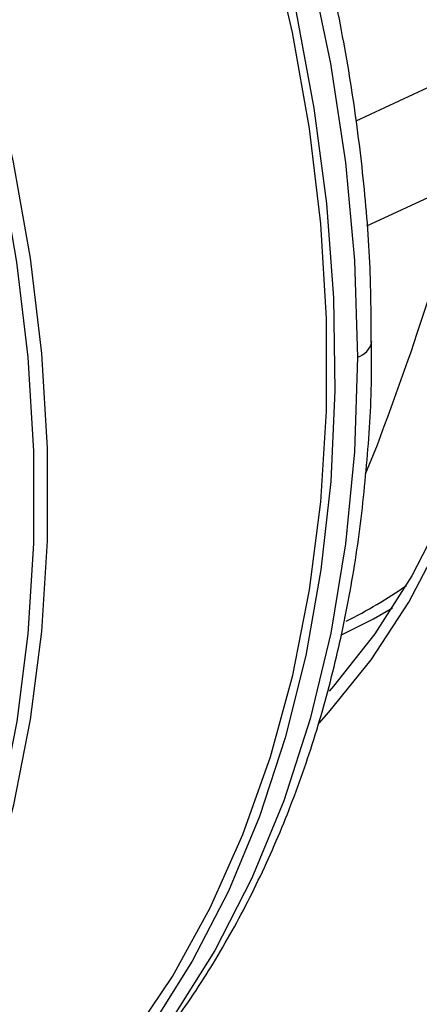
# Model space of a CAD drawing. Units: millimetres. Extents: x 4 to 416, y 4 to 293.
# Drawn here: x 347 to 348, y 173 to 175 of the extents above; entities that cross this region are included whole.
import ezdxf

# ---------------------------------------------------------------- set-up
doc = ezdxf.new("R2010")
doc.units = ezdxf.units.MM

msp = doc.modelspace()

# ---------------------------------------------------------------- linework, layer by layer
at = {"color": 7, "linetype": 'Continuous', "lineweight": 25}
for p, q in [((348.0974, 174.8784), (347.8659, 174.7707)), ((347.8901, 174.5396), (348.0975, 174.636)), ((347.8869, 173.9916), (347.9135, 174.0554))]:
    msp.add_line(p, q, dxfattribs=at)
at = {"color": 7, "linetype": 'Continuous', "lineweight": 25, "flags": 128}
for points in [[(345.5146, 177.8409), (345.6905, 177.7758), (345.8654, 177.6954), (346.0384, 177.5999), (346.2085, 177.49), (346.3746, 177.3663), (346.536, 177.2293), (346.6917, 177.08), (346.8407, 176.9192), (346.9824, 176.7476), (347.1159, 176.5664), (347.2404, 176.3765), (347.3553, 176.179), (347.4598, 175.9749), (347.5535, 175.7655), (347.6358, 175.5519), (347.7063, 175.3353), (347.7645, 175.1169), (347.8101, 174.8979), (347.8429, 174.6795), (347.8626, 174.463), (347.8693, 174.2496)], [(347.7849, 173.4412), (347.8065, 173.4648), (347.8997, 173.5804), (347.9827, 173.7078), (348.0552, 173.8462), (348.1166, 173.9946), (348.1664, 174.1522), (348.2045, 174.3178), (348.2306, 174.4905), (348.2444, 174.6691), (348.2459, 174.8524), (348.235, 175.0392), (348.212, 175.2284), (348.1768, 175.4188), (348.1297, 175.609), (348.0711, 175.7978), (348.0013, 175.9841), (347.9208, 176.1666), (347.83, 176.3441), (347.7297, 176.5154)], [(347.1447, 176.4265), (347.2594, 176.2385), (347.3647, 176.0441), (347.4601, 175.8442), (347.5452, 175.6398), (347.6193, 175.4321), (347.6823, 175.222), (347.7337, 175.0107), (347.7733, 174.7994), (347.8008, 174.589), (347.8162, 174.3807), (347.8193, 174.1756), (347.8102, 173.9748), (347.7888, 173.7793), (347.7553, 173.59), (347.7099, 173.4081), (347.6527, 173.2344), (347.5842, 173.0699), (347.5046, 172.9154), (347.4144, 172.7717)], [(347.3664, 172.7411), (347.4605, 172.8814), (347.544, 173.0331), (347.6164, 173.1951), (347.6773, 173.3668), (347.7264, 173.5471), (347.7635, 173.7351), (347.7883, 173.9299), (347.8007, 174.1302), (347.8007, 174.3352), (347.7882, 174.5437), (347.7633, 174.7545), (347.7261, 174.9667), (347.6769, 175.1789), (347.6159, 175.3901), (347.5434, 175.5993), (347.4598, 175.8051), (347.3656, 176.0066), (347.2613, 176.2027), (347.1473, 176.3924)], [(347.9689, 176.0611), (347.9796, 176.0362), (348.0519, 175.8519), (348.113, 175.6646), (348.1626, 175.4757), (348.2003, 175.2863), (348.2258, 175.0979), (348.239, 174.9115), (348.2399, 174.7284), (348.2283, 174.55), (348.2043, 174.3772), (348.1683, 174.2114), (348.1202, 174.0535), (348.0606, 173.9048), (347.9897, 173.766), (347.9081, 173.6382), (347.8163, 173.5223), (347.8067, 173.5115)]]:
    msp.add_lwpolyline(points, dxfattribs=at)
at = {"color": 8, "linetype": 'Continuous', "lineweight": 25, "flags": 128}
for points in [[(346.9278, 172.7465), (347.0002, 172.9086), (347.0611, 173.0803), (347.1103, 173.2606), (347.1473, 173.4486), (347.1721, 173.6433), (347.1845, 173.8437), (347.1845, 174.0487), (347.172, 174.2572), (347.1471, 174.468), (347.1099, 174.6801), (347.0607, 174.8924), (346.9997, 175.1036), (346.9272, 175.3127), (346.8436, 175.5186), (346.7494, 175.7201), (346.6451, 175.9162), (346.5312, 176.1058), (346.4083, 176.288), (346.277, 176.4617)], [(346.2502, 176.4444), (346.3808, 176.2715), (346.5032, 176.0901), (346.6166, 175.9013), (346.7205, 175.7061), (346.8143, 175.5054), (346.8975, 175.3005), (346.9697, 175.0923), (347.0304, 174.882), (347.0794, 174.6706), (347.1164, 174.4595), (347.1412, 174.2495), (347.1537, 174.042), (347.1537, 173.8379), (347.1414, 173.6384), (347.1167, 173.4445), (347.0798, 173.2573), (347.0309, 173.0778), (346.9702, 172.9069), (346.8981, 172.7455)], [(347.8693, 174.2496), (347.8627, 174.0405), (347.8431, 173.8368), (347.8104, 173.6397), (347.7649, 173.4503), (347.7068, 173.2696), (347.6364, 173.0987), (347.5542, 172.9384), (347.4606, 172.7898), (347.3561, 172.6537), (347.2413, 172.5307), (347.1169, 172.4216), (347.0307, 172.3581)], [(347.833, 173.6353), (347.9048, 173.6713), (347.947, 173.6957)]]:
    msp.add_lwpolyline(points, dxfattribs=at)
at = {"color": 8, "linetype": 'Continuous', "lineweight": 25}
msp.add_arc((347.8586, 174.2913), 0.043, 284.3177, 350.1119, dxfattribs=at)
at = {"color": 7, "linetype": 'Continuous', "lineweight": 25}
msp.add_arc((347.3457, 174.6597), 1.1117, 296.6683, 304.6331, dxfattribs=at)
for points, knots in [([(347.9, 174.2839), (347.8997, 174.3338), (347.8992, 174.4488), (347.885, 174.6323), (347.8599, 174.8325), (347.8235, 175.0336), (347.7763, 175.2346), (347.7186, 175.4345), (347.6506, 175.6325), (347.5726, 175.8275), (347.485, 176.0187), (347.3882, 176.2053), (347.2826, 176.3863), (347.1688, 176.5609), (347.0472, 176.7283), (346.9183, 176.8878), (346.7829, 177.0385), (346.6414, 177.1797), (346.4945, 177.3109), (346.3429, 177.4313), (346.1873, 177.5403), (346.0283, 177.6375), (345.8667, 177.7222), (345.7034, 177.7941), (345.539, 177.8529), (345.3744, 177.8978), (345.2214, 177.9282), (345.1242, 177.9371), (345.0812, 177.941)], [0, 0, 0, 0, 0.030005, 0.069136, 0.108265, 0.147391, 0.186512, 0.225628, 0.264741, 0.303853, 0.342964, 0.382077, 0.421194, 0.460317, 0.499447, 0.538587, 0.577737, 0.616899, 0.656071, 0.695251, 0.734437, 0.773619, 0.81279, 0.851936, 0.891043, 0.930093, 0.969066, 1, 1, 1, 1]), ([(348.0974, 174.8784), (348.0695, 175.0282), (348.0203, 175.292), (347.9455, 175.5477), (347.9132, 175.6582)], [0, 0, 0, 0, 0.567923, 1, 1, 1, 1]), ([(347.9135, 174.0554), (347.9541, 174.1659), (348.0277, 174.3663), (348.0759, 174.5524), (348.0975, 174.636)], [0, 0, 0, 0, 0.550944, 1, 1, 1, 1]), ([(347.0396, 172.3653), (347.0626, 172.3807), (347.1279, 172.4245), (347.2272, 172.51), (347.3374, 172.6201), (347.4388, 172.7421), (347.5313, 172.8747), (347.6143, 173.0173), (347.6875, 173.1695), (347.7504, 173.3304), (347.8028, 173.4992), (347.8443, 173.6753), (347.8751, 173.8576), (347.8938, 174.0456), (347.9019, 174.1881), (347.9003, 174.2687), (347.9, 174.2839)], [0, 0, 0, 0, 0.042134, 0.119447, 0.1969, 0.274543, 0.352405, 0.430497, 0.508805, 0.587306, 0.665969, 0.744759, 0.823642, 0.90259, 0.981578, 1, 1, 1, 1]), ([(347.5503, 170.6687), (347.5441, 170.6905), (347.5152, 170.7923), (347.4543, 170.9657), (347.3676, 171.188), (347.2711, 171.4), (347.1662, 171.602), (347.0526, 171.7933), (346.9309, 171.9734), (346.8012, 172.1418), (346.664, 172.2981), (346.5197, 172.4418), (346.3687, 172.5726), (346.2114, 172.6902), (346.0484, 172.7946), (345.88, 172.8849), (345.7212, 172.957), (345.6166, 172.9926), (345.5717, 173.0079)], [0, 0, 0, 0, 0.0184874, 0.0862421, 0.1539664, 0.2216304, 0.2891981, 0.3566269, 0.4238714, 0.4908829, 0.5576157, 0.6240323, 0.6901069, 0.755832, 0.8212216, 0.8863119, 0.9511598, 1, 1, 1, 1])]:
    msp.add_open_spline(points, degree=3, knots=knots, dxfattribs=at)

doc.saveas('drawing.dxf')
